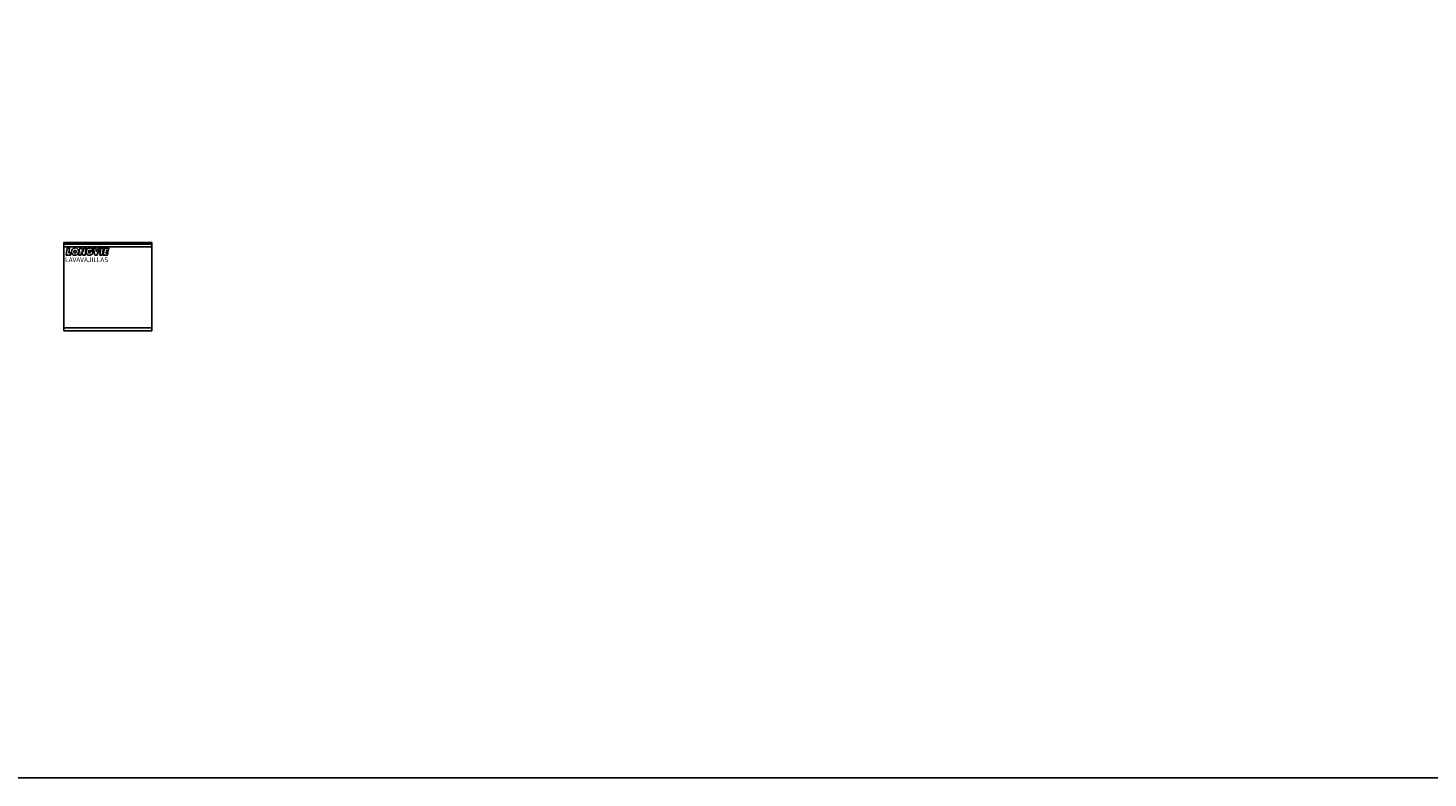
# Model space of a CAD drawing. Extents: x 3.1 to 62.5, y -14.5 to 6.5.
# Drawn here: x 41.9 to 51.4, y -14.5 to -9.4 of the extents above; entities that cross this region are included whole.
import ezdxf
from ezdxf.enums import TextEntityAlignment as Align

# ---------------------------------------------------------------- set-up
doc = ezdxf.new("R2010")
doc.units = 0
doc.header["$LTSCALE"] = 25
doc.header["$MEASUREMENT"] = 0
doc.linetypes.add('DASHED', pattern=[19.05, 12.7, -6.35])
doc.layers.get('0').update_dxf_attribs({"linetype": 'CONTINUOUS'})
doc.styles.add('ROMANS', font='ROMANS.shx')

# ---------------------------------------------------------------- blocks, each defined once
blk = doc.blocks.new('X')
at = {"color": 30, "linetype": 'ByBlock'}
for points in [[(0.41, 0.36), (0.52, 1.14), (0.15, 1.14), (-0.02, 0), (0.68, 0), (0.73, 0.36)], [(2.78, 0.6), (2.74, 0.59), (2.52, 1.14), (2.16, 1.14), (1.98, 0), (2.35, 0), (2.43, 0.54), (2.46, 0.54), (2.68, 0), (3.04, 0), (3.21, 1.14), (2.84, 1.14)], [(5.54, 1.14), (5.14, 1.14), (4.88, 0.54), (4.79, 1.14), (4.4, 1.14), (4.63, 0), (4.95, 0)], [(5.99, 1.14), (5.6, 1.14), (5.44, 0), (5.81, 0)], [(5.97, 0), (6.66, 0), (6.71, 0.32), (6.41, 0.32), (6.43, 0.44), (6.73, 0.44), (6.78, 0.71), (6.48, 0.71), (6.49, 0.81), (6.8, 0.81), (6.85, 1.14), (6.15, 1.14)]]:
    blk.add_lwpolyline(points, close=True, dxfattribs=at)
for points in [[(1.48, 1.16, 0.655873), (0.98, 0.09, 0.210014), (1.29, -0.02, 0.086699), (1.64, 0.04, 0.158809), (1.91, 0.32, 0.136189), (1.96, 0.73, 0.409005), (1.49, 1.16, 0.001946)], [(1.35, 0.76, 0.47951), (1.24, 0.38, 0.300694), (1.46, 0.36, 0.176561), (1.58, 0.51, 0.278101), (1.53, 0.73, 0.290491), (1.35, 0.76, -0.07797)], [(3.78, 0.65), (3.78, 0.43), (3.92, 0.43, -0.085513), (3.85, 0.36, -0.300694), (3.63, 0.38, -0.47951), (3.74, 0.76, 0.07797), (3.74, 0.76, -0.290491), (3.91, 0.73, -0.024929), (3.93, 0.72), (4.3, 0.92, 0.289061), (3.88, 1.16, 0.001946), (3.87, 1.16, 0.655873), (3.36, 0.09, 0.210014), (3.68, -0.02, 0.086699), (4.02, 0.04, 0.158809), (4.3, 0.32, 0.109821), (4.36, 0.65)]]:
    blk.add_lwpolyline(points, format="xyb", close=True, dxfattribs=at)
at = {"linetype": 'ByBlock'}
blk.add_lwpolyline([(3.96, 0.65), (3.96, 0.65, 0.290491)], format="xyb", dxfattribs=at)
blk = doc.blocks.new('Lav01 P')
at = {"color": 30, "linetype": 'DASHED'}
for p, q in [((-0.6, -0.0101), (0, -0.0101)), ((-0.6, -0.03), (0, -0.03)), ((-0.6, -0.5809), (0, -0.5809))]:
    blk.add_line(p, q, dxfattribs=at)
blk.add_lwpolyline([(-0.6, -0.6), (-0.6, 0), (0, 0), (0, -0.6)], close=True)
at = {"xscale": 0.04199999999999982, "yscale": 0.04199999999999982, "zscale": 0.04199999999999982}
blk.add_blockref('X', (-0.5815, -0.0854), dxfattribs=at)
at = {"color": 30, "style": 'ROMANS'}
blk.add_text('LAVAVAJILLAS', height=0.032369, dxfattribs=at).set_placement((-0.5905, -0.1331))
at = {"flags": 9}
blk.add_attdef('MODELO', text='', height=0.06, dxfattribs=at).set_placement((-0.6619, -0.8841), align=Align.CENTER)

msp = doc.modelspace()

# ---------------------------------------------------------------- linework, layer by layer
at = {"color": 1}
msp.add_lwpolyline([(30.6968, -14.5462), (62.5124, -14.5462), (62.5124, 6.4538), (30.6968, 6.4538)], close=True, dxfattribs=at)

# ---------------------------------------------------------------- block references
msp.add_blockref('Lav01 P', (42.72, -10.9048))

doc.saveas('drawing.dxf')
